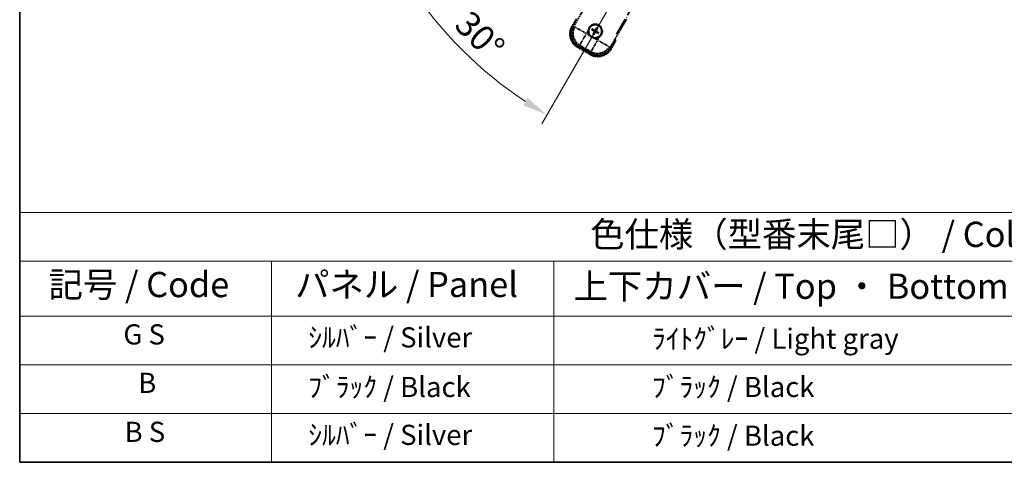
# Model space of a CAD drawing. Units: millimetres. Extents: x 26 to 8708, y 5 to 1691.
# Drawn here: x 26 to 612, y 5 to 268 of the extents above; entities that cross this region are included whole.
import ezdxf

# ---------------------------------------------------------------- set-up
doc = ezdxf.new("R2010")
doc.units = ezdxf.units.MM
doc.linetypes.add('DASH_DOUBLE_DOT', pattern=[0.4398, 0.24, -0.06, 0.0098, -0.06, 0.01, -0.06])
doc.linetypes.add('LONG_DASH_DOTTED', pattern=[0.61, 0.48, -0.06, 0.01, -0.06])
for name, color, linetype, lineweight in [('Border (ISO)', 7, 'Continuous', 35), ('Dimension (ISO)', 7, 'Continuous', 18), ('Overlay (ISO)', 7, 'LONG_DASH_DOTTED', 35), ('Sketch Geometry (ISO)', 7, 'Continuous', 18), ('Symbol (ISO)', 7, 'Continuous', 18)]:
    doc.layers.add(name, color=color, linetype=linetype, lineweight=lineweight)
doc.styles.add('Note Text (TK)', font='MS PGothic.ttf')
doc.styles.add('Note Text (TK2)', font='MS PGothic.ttf')
doc.dimstyles.new('Default - Method 1b (TK)', dxfattribs={"dimscale": 6, "dimtxt": 2.5, "dimasz": 2.5, "dimexe": 1, "dimexo": 1.5, "dimgap": 1, "dimtad": 1, "dimtoh": 1, "dimrnd": 1e-08, "dimdsep": 46, "dimtxsty": 'Note Text (TK)', "dimcen": 0.09, "dimdle": 5, "dimclrd": 100, "dimclre": 100, "dimclrt": 7, "dimadec": 1, "dimazin": 1, "dimtfac": 1, "dimtmove": 0, "dimatfit": 3, "dimfxl": 0, "dimtolj": 1, "dimlwd": -1, "dimlwe": -1, "dimarcsym": 0})

# ---------------------------------------------------------------- blocks, each defined once
blk = doc.blocks.new('図面枠 tk図枠')
at = {"layer": 'Border (ISO)'}
for p, q in [((14.5, 289), (14.5, 8)), ((14.5, 8), (405.5, 8))]:
    blk.add_line(p, q, dxfattribs=at)
blk = doc.blocks.new('テーブル1')
at = {"layer": 'Symbol (ISO)'}
for p, q in [((14.5, 32.76), (224.5, 32.76)), ((14.5, 32.76), (14.5, 27.939)), ((14.5, 27.939), (224.5, 27.939)), ((14.5, 27.939), (14.5, 22.498)), ((39.5, 27.939), (39.5, 22.498)), ((67.5, 27.939), (67.5, 22.498)), ((14.5, 22.498), (224.5, 22.498)), ((14.5, 22.498), (14.5, 8)), ((39.5, 22.498), (39.5, 8)), ((67.5, 22.498), (67.5, 8)), ((14.5, 17.665), (224.5, 17.665)), ((14.5, 12.833), (224.5, 12.833)), ((14.5, 8), (224.5, 8))]:
    blk.add_line(p, q, dxfattribs=at)
at = {"layer": 'Symbol (ISO)', "color": 7, "attachment_point": 7}
for s, insert, char_height, style in [('色仕様（型番末尾□） / Color type (End of product number□)', (71.117, 28.573), 2.5, 'Note Text (TK)'), ('記号 / Code', (17.364, 23.596), 2.5, 'Note Text (TK)'), ('パネル / Panel', (41.837, 23.603), 2.5, 'Note Text (TK)'), ('上下カバー / Top ・ Bottom cover', (69.466, 23.428), 2.5, 'Note Text (TK)'), ('G S', (24.79, 19.058), 2, 'Note Text (TK2)'), ('    ｼﾙﾊﾞｰ / Silver', (40.7, 18.76), 2, 'Note Text (TK2)'), ('              ﾗｲﾄｸﾞﾚｰ / Light gray', (68.7, 18.637), 2, 'Note Text (TK2)'), ('B', (26.264, 14.249), 2, 'Note Text (TK2)'), ('    ﾌﾞﾗｯｸ / Black', (40.7, 13.846), 2, 'Note Text (TK2)'), ('              ﾌﾞﾗｯｸ / Black', (68.7, 13.846), 2, 'Note Text (TK2)'), ('B S', (24.908, 9.393), 2, 'Note Text (TK2)'), ('    ｼﾙﾊﾞｰ / Silver', (40.7, 9.095), 2, 'Note Text (TK2)'), ('              ﾌﾞﾗｯｸ / Black', (68.7, 9.013), 2, 'Note Text (TK2)')]:
    blk.add_mtext(s, dxfattribs=dict(at, insert=insert, char_height=char_height, style=style))
blk = doc.blocks.new('*D38')
at = {"layer": 'Defpoints', "color": 0, "transparency": 16777216}
for p in [(462, 422.52), (454.21, 418.02), (457.5, 414.72), (275.08, 265.68)]:
    blk.add_point(p, dxfattribs=at)
at = {"layer": 'Dimension (ISO)', "color": 100, "transparency": 16777216}
for p, q in [((446.41, 413.52), (245.49, 297.52)), ((453, 406.93), (337, 206.01))]:
    blk.add_line(p, q, dxfattribs=at)
blk.add_arc((462, 422.52), 244, 213.52284, 236.47716, dxfattribs=at)
for points in [[(256.46, 286.45), (260.71, 289.08), (250.69, 300.52)], [(328.56, 221.23), (325.93, 216.98), (340, 211.21)]]:
    blk.add_solid(points, dxfattribs=at)
at = {"layer": 'Dimension (ISO)', "color": 7, "transparency": 16777216, "insert": (289.37, 269.17), "char_height": 15, "attachment_point": 4, "rotation": 315, "style": 'Note Text (TK)'}
blk.add_mtext('\\A1;30°', dxfattribs=at)

msp = doc.modelspace()

# ---------------------------------------------------------------- linework, layer by layer
at = {"layer": 'Overlay (ISO)', "ltscale": 21.371948}
msp.add_line((381.4087, 259.2766), (459.6301, 394.7599), dxfattribs=at)
at = {"layer": 'Overlay (ISO)', "ltscale": 2.154545}
for p, q in [((355.6589, 263.3298), (365.6742, 280.6767)), ((387.3248, 268.1767), (377.3096, 250.8298))]:
    msp.add_line(p, q, dxfattribs=at)
at = {"layer": 'Overlay (ISO)', "ltscale": 0.574839}
for p, q in [((357.4806, 268.485), (354.8081, 263.8562)), ((378.1908, 250.3562), (380.8633, 254.985))]:
    msp.add_line(p, q, dxfattribs=at)
at = {"layer": 'Overlay (ISO)', "ltscale": 0.075936}
for p, q in [((355.2072, 263.6258), (354.8095, 263.8554)), ((358.3328, 251.961), (358.1031, 251.5633)), ((366.127, 247.461), (365.8974, 247.0633)), ((377.7918, 250.5866), (378.1895, 250.357))]:
    msp.add_line(p, q, dxfattribs=at)
at = {"layer": 'Overlay (ISO)', "ltscale": 0.500769}
for p, q in [((355.3705, 263.8302), (357.6986, 267.8627)), ((380.2153, 254.8627), (377.8872, 250.8302))]:
    msp.add_line(p, q, dxfattribs=at)
at = {"layer": 'Overlay (ISO)', "ltscale": 0.750765}
for p, q in [((356.5329, 263.564), (355.7049, 263.3422)), ((358.622, 252.4555), (359.4499, 252.6774)), ((366.1888, 248.7867), (366.4106, 247.9588)), ((377.2973, 250.8758), (377.0754, 251.7038))]:
    msp.add_line(p, q, dxfattribs=at)
at = {"layer": 'Overlay (ISO)', "ltscale": 1.148884}
for p, q in [((356.6426, 263.5395), (362.9673, 259.888)), ((363.1843, 259.0781), (359.5327, 252.7534)), ((366.2133, 248.8964), (369.8648, 255.2211)), ((370.6747, 255.4381), (376.9994, 251.7865))]:
    msp.add_line(p, q, dxfattribs=at)
at = {"layer": 'Overlay (ISO)', "ltscale": 0.200505}
for p, q in [((363.5325, 259.6813), (364.465, 261.2963)), ((365.1855, 258.6073), (363.5704, 259.5398)), ((370.0715, 255.7863), (368.4565, 256.7188)), ((371.1455, 257.4393), (370.2131, 255.8243))]:
    msp.add_line(p, q, dxfattribs=at)
at = {"layer": 'Overlay (ISO)', "ltscale": 0.136825}
for p, q in [((366.8251, 261.7643), (367.3515, 261.551)), ((367.5762, 261.9402), (367.1282, 262.2894)), ((367.8126, 259.83), (367.4634, 259.3821)), ((367.9885, 259.0789), (368.2018, 259.6053)), ((369.5105, 262.9277), (369.2971, 262.4013)), ((369.6864, 262.1766), (370.0356, 262.6246)), ((369.9228, 260.0664), (370.3707, 259.7172)), ((370.6739, 260.2423), (370.1475, 260.4557))]:
    msp.add_line(p, q, dxfattribs=at)
at = {"layer": 'Overlay (ISO)', "ltscale": 0.190653}
for p, q in [((367.9514, 261.0234), (368.0337, 261.1542)), ((368.0684, 260.5869), (368.2051, 260.5148)), ((368.3331, 261.6844), (368.2609, 261.5478)), ((368.7294, 260.2053), (368.5986, 260.2875)), ((368.7695, 261.8014), (368.9004, 261.7191)), ((369.1659, 260.3222), (369.238, 260.4589)), ((369.4306, 261.4197), (369.2939, 261.4919)), ((369.5475, 260.9833), (369.4653, 260.8524))]:
    msp.add_line(p, q, dxfattribs=at)
at = {"layer": 'Overlay (ISO)', "ltscale": 0.974566}
msp.add_line((366.423, 247.9128), (358.576, 252.4432), dxfattribs=at)
at = {"layer": 'Overlay (ISO)', "ltscale": 0.746709}
msp.add_line((359.8299, 252.4969), (365.8424, 249.0255), dxfattribs=at)
at = {"layer": 'Overlay (ISO)', "ltscale": 0.968017}
msp.add_line((358.1024, 251.562), (365.8966, 247.062), dxfattribs=at)
at = {"layer": 'Overlay (ISO)', "ltscale": 0.871205}
msp.add_line((365.7569, 247.72), (358.7421, 251.77), dxfattribs=at)
at = {"layer": 'Overlay (ISO)', "ltscale": 2.703392}
msp.add_circle((368.7495, 261.0033), 4, dxfattribs=at)
at = {"layer": 'Overlay (ISO)', "ltscale": 2.594263}
msp.add_circle((368.7495, 261.0033), 3.8385, dxfattribs=at)
at = {"layer": 'Overlay (ISO)', "ltscale": 1.520614}
for centre, start, end in [((362.6024, 259.3562), 150, 240), ((370.3966, 254.8562), 240, 330)]:
    msp.add_arc(centre, 9, start, end, dxfattribs=at)
at = {"layer": 'Overlay (ISO)', "ltscale": 1.039839}
msp.add_arc((368.7495, 261.0033), 4.25, 354.8332004, 125.1667996, dxfattribs=at)
at = {"layer": 'Overlay (ISO)', "ltscale": 1.292507}
for centre, start, end in [((362.6024, 259.3562), 154.5, 235.5), ((370.3966, 254.8562), 244.5, 325.5)]:
    msp.add_arc(centre, 8.5, start, end, dxfattribs=at)
at = {"layer": 'Overlay (ISO)', "ltscale": 0.321724}
for start, end in [(174.8332004, 215.1667996), (264.8332004, 305.1667996)]:
    msp.add_arc((368.7495, 261.0033), 4.25, start, end, dxfattribs=at)
at = {"layer": 'Overlay (ISO)', "ltscale": 0.058668}
for start, end in [(142.9985176, 157.0014824), (232.9985176, 247.0014824), (52.9985176, 67.0014824), (322.9985176, 337.0014824)]:
    msp.add_arc((368.7495, 261.0033), 2.2354, start, end, dxfattribs=at)
at = {"layer": 'Overlay (ISO)', "ltscale": 0.05881}
for start, end in [(142.4185943, 157.5814057), (232.4185943, 247.5814057), (52.4185943, 67.5814057), (322.4185943, 337.5814057)]:
    msp.add_arc((368.7495, 261.0033), 2.0694, start, end, dxfattribs=at)
at = {"layer": 'Overlay (ISO)', "ltscale": 0.048427}
for start, end in [(141.3922811, 158.6077189), (231.3922811, 248.6077189), (51.3922811, 68.6077189), (321.3922811, 338.6077189)]:
    msp.add_arc((368.7495, 261.0033), 1.5014, start, end, dxfattribs=at)
at = {"layer": 'Overlay (ISO)', "ltscale": 0.076064}
msp.add_arc((363.9895, 252.7588), 16.52, 8.2373641, 10.6930661, dxfattribs=at)
at = {"layer": 'Overlay (ISO)', "ltscale": 0.166859}
msp.add_arc((363.9895, 252.7588), 17.02, 7.5158892, 12.7409193, dxfattribs=at)
at = {"layer": 'Overlay (ISO)', "ltscale": 1.346962}
for centre, major_axis in [((362.6441, 259.3674), (-7.7863, -2.0863)), ((370.3854, 254.898), (2.0863, -7.7863))]:
    msp.add_ellipse(centre, major_axis=major_axis, ratio=0.99243251, start_param=5.50158524, end_param=7.06478537, dxfattribs=at)
at = {"layer": 'Overlay (ISO)', "ltscale": 1.210588}
for centre, major_axis in [((363.4807, 259.5916), (2.0706, -7.7274)), ((370.1613, 255.7345), (7.7274, 2.0706))]:
    msp.add_ellipse(centre, major_axis=major_axis, ratio=0.99243251, start_param=4.00894892, end_param=5.41582904, dxfattribs=at)
at = {"layer": 'Overlay (ISO)', "ltscale": 0.167573}
for centre, major_axis, start_param, end_param in [((368.8276, 261.1275), (5.5008, -3.4598), 4.36672138, 4.60659097), ((368.681, 260.8736), (-5.7466, 3.0339), 4.81818699, 5.05805658), ((368.8792, 260.9348), (-3.0339, -5.7466), 4.81818699, 5.05805658), ((368.6253, 261.0814), (3.4598, 5.5008), 4.36672138, 4.60659097), ((368.8737, 260.9252), (-3.4598, -5.5008), 4.36672138, 4.60659097), ((368.818, 261.1331), (5.7466, -3.0339), 4.81818699, 5.05805658), ((368.6198, 261.0718), (3.0339, 5.7466), 4.81818699, 5.05805658), ((368.6714, 260.8791), (-5.5008, 3.4598), 4.36672138, 4.60659097)]:
    msp.add_ellipse(centre, major_axis=major_axis, ratio=0.08715574, start_param=start_param, end_param=end_param, dxfattribs=at)
at = {"layer": 'Overlay (ISO)', "ltscale": 0.396154}
for points in [[(364.5168, 261.3861), (364.5252, 261.4799), (364.5369, 261.5736), (364.6343, 262.1903), (364.8203, 262.6977), (365.3175, 263.5589), (365.6639, 263.9736), (366.1493, 264.3664), (366.2247, 264.4234), (366.3017, 264.4776)], [(368.3668, 256.7706), (368.2729, 256.7791), (368.1792, 256.7907), (367.5625, 256.8882), (367.0551, 257.0741), (366.1939, 257.5713), (365.7792, 257.9178), (365.3864, 258.4032), (365.3295, 258.4785), (365.2752, 258.5555)], [(372.9822, 260.6206), (372.9737, 260.5268), (372.9621, 260.4331), (372.8646, 259.8163), (372.6787, 259.3089), (372.1815, 258.4477), (371.835, 258.033), (371.3497, 257.6402), (371.2743, 257.5833), (371.1973, 257.529)]]:
    msp.add_open_spline(points, degree=3, knots=[4.535339596, 4.535339596, 4.535339596, 4.535339596, 4.561894963, 4.561894963, 4.711051305, 4.711051305, 4.860207647, 4.860207647, 4.886763014, 4.886763014, 4.886763014, 4.886763014], dxfattribs=at)
at = {"layer": 'Overlay (ISO)', "ltscale": 0.021122}
for points, knots in [([(366.8251, 261.7643), (366.8192, 261.7667), (366.8109, 261.7706), (366.792, 261.7803), (366.7775, 261.7883), (366.7507, 261.8038), (366.7337, 261.8141), (366.7068, 261.8311), (366.6922, 261.8405), (366.6801, 261.8487)], [0.0459372434, 0.0459372434, 0.0459372434, 0.0459372434, 0.0499619147, 0.0499619147, 0.0549494088, 0.0549494088, 0.0600073503, 0.0600073503, 0.0644982316, 0.0644982316, 0.0644982316, 0.0644982316]), ([(366.9827, 262.3728), (366.9958, 262.3664), (367.0113, 262.3585), (367.0394, 262.3436), (367.0568, 262.3341), (367.0836, 262.3186), (367.0979, 262.31), (367.1157, 262.2985), (367.1233, 262.2933), (367.1282, 262.2894)], [0.0156348301, 0.0156348301, 0.0156348301, 0.0156348301, 0.0201257115, 0.0201257115, 0.0251836529, 0.0251836529, 0.0301711471, 0.0301711471, 0.0341958184, 0.0341958184, 0.0341958184, 0.0341958184]), ([(367.38, 259.2365), (367.3864, 259.2496), (367.3943, 259.2651), (367.4092, 259.2933), (367.4187, 259.3107), (367.4342, 259.3375), (367.4428, 259.3517), (367.4543, 259.3695), (367.4595, 259.3771), (367.4634, 259.3821)], [0.0156348301, 0.0156348301, 0.0156348301, 0.0156348301, 0.0201257115, 0.0201257115, 0.0251836529, 0.0251836529, 0.0301711471, 0.0301711471, 0.0341958184, 0.0341958184, 0.0341958184, 0.0341958184]), ([(367.9885, 259.0789), (367.9861, 259.0731), (367.9822, 259.0648), (367.9725, 259.0459), (367.9645, 259.0313), (367.949, 259.0045), (367.9387, 258.9875), (367.9217, 258.9606), (367.9123, 258.946), (367.9041, 258.9339)], [0.0459372434, 0.0459372434, 0.0459372434, 0.0459372434, 0.0499619147, 0.0499619147, 0.0549494088, 0.0549494088, 0.0600073503, 0.0600073503, 0.0644982316, 0.0644982316, 0.0644982316, 0.0644982316]), ([(369.5105, 262.9277), (369.5129, 262.9336), (369.5168, 262.9419), (369.5265, 262.9608), (369.5345, 262.9753), (369.55, 263.0021), (369.5603, 263.0191), (369.5772, 263.046), (369.5867, 263.0606), (369.5949, 263.0727)], [0.0459372434, 0.0459372434, 0.0459372434, 0.0459372434, 0.0499619147, 0.0499619147, 0.0549494088, 0.0549494088, 0.0600073503, 0.0600073503, 0.0644982316, 0.0644982316, 0.0644982316, 0.0644982316]), ([(370.1189, 262.7701), (370.1125, 262.757), (370.1047, 262.7415), (370.0898, 262.7134), (370.0802, 262.696), (370.0648, 262.6692), (370.0562, 262.6549), (370.0447, 262.6371), (370.0394, 262.6295), (370.0356, 262.6246)], [0.0156348301, 0.0156348301, 0.0156348301, 0.0156348301, 0.0201257115, 0.0201257115, 0.0251836529, 0.0251836529, 0.0301711471, 0.0301711471, 0.0341958184, 0.0341958184, 0.0341958184, 0.0341958184]), ([(370.5163, 259.6339), (370.5032, 259.6403), (370.4877, 259.6482), (370.4595, 259.663), (370.4422, 259.6726), (370.4153, 259.688), (370.4011, 259.6966), (370.3833, 259.7081), (370.3757, 259.7134), (370.3707, 259.7172)], [0.0156348301, 0.0156348301, 0.0156348301, 0.0156348301, 0.0201257115, 0.0201257115, 0.0251836529, 0.0251836529, 0.0301711471, 0.0301711471, 0.0341958184, 0.0341958184, 0.0341958184, 0.0341958184]), ([(370.6739, 260.2423), (370.6797, 260.24), (370.688, 260.236), (370.7069, 260.2263), (370.7215, 260.2183), (370.7483, 260.2028), (370.7653, 260.1925), (370.7922, 260.1756), (370.8068, 260.1661), (370.8189, 260.158)], [0.0459372434, 0.0459372434, 0.0459372434, 0.0459372434, 0.0499619147, 0.0499619147, 0.0549494088, 0.0549494088, 0.0600073503, 0.0600073503, 0.0644982316, 0.0644982316, 0.0644982316, 0.0644982316])]:
    msp.add_open_spline(points, degree=3, knots=knots, dxfattribs=at)
at = {"layer": 'Overlay (ISO)', "ltscale": 0.095651}
for points, weights in [([(367.3515, 261.551), (367.8151, 261.2884), (368.0383, 261.1615)], [1, 1.44871715606, 1.83096126169]), ([(368.2569, 261.5402), (368.0354, 261.67), (367.5762, 261.9402)], [1.83096126169, 1.44871715606, 1]), ([(368.2126, 260.5108), (368.0828, 260.2893), (367.8126, 259.83)], [1.83096126169, 1.44871715606, 1]), ([(368.2018, 259.6053), (368.4644, 260.0689), (368.5913, 260.2921)], [1, 1.44871715606, 1.83096126169]), ([(369.2971, 262.4013), (369.0345, 261.9377), (368.9076, 261.7145)], [1, 1.44871715606, 1.83096126169]), ([(369.2421, 260.4665), (369.4635, 260.3366), (369.9228, 260.0664)], [1.83096126169, 1.44871715606, 1]), ([(369.2863, 261.4959), (369.4162, 261.7174), (369.6864, 262.1766)], [1.83096126169, 1.44871715606, 1]), ([(370.1475, 260.4557), (369.6839, 260.7183), (369.4607, 260.8452)], [1, 1.44871715606, 1.83096126169])]:
    msp.add_rational_spline(points, weights, degree=2, dxfattribs=at)
at = {"layer": 'Overlay (ISO)', "ltscale": 0.05194}
for points in [[(367.9469, 261.0161), (367.9808, 260.9943), (368.0129, 260.9643), (368.0625, 260.8938), (368.08, 260.8534), (368.0981, 260.7741), (368.0999, 260.7301), (368.0872, 260.6535), (368.076, 260.6204), (368.0608, 260.5909)], [(368.7623, 261.806), (368.7405, 261.772), (368.7104, 261.7399), (368.64, 261.6903), (368.5995, 261.6729), (368.5203, 261.6548), (368.4762, 261.6529), (368.3997, 261.6656), (368.3665, 261.6768), (368.3371, 261.692)], [(368.7367, 260.2007), (368.7585, 260.2347), (368.7885, 260.2668), (368.859, 260.3163), (368.8995, 260.3338), (368.9787, 260.3519), (369.0227, 260.3537), (369.0993, 260.341), (369.1324, 260.3298), (369.1619, 260.3146)], [(369.5521, 260.9905), (369.5181, 261.0123), (369.4861, 261.0424), (369.4365, 261.1128), (369.419, 261.1533), (369.4009, 261.2325), (369.3991, 261.2766), (369.4118, 261.3532), (369.423, 261.3863), (369.4382, 261.4157)]]:
    msp.add_open_spline(points, degree=3, knots=[0, 0, 0, 0, 0.0121827904, 0.0121827904, 0.0243655807, 0.0243655807, 0.0365656453, 0.0365656453, 0.0463302673, 0.0463302673, 0.0463302673, 0.0463302673], dxfattribs=at)
at = {"layer": 'Overlay (ISO)', "ltscale": 0.085486}
for points in [[(368.0383, 261.1615), (368.0777, 261.1391), (368.1141, 261.1107), (368.1701, 261.0538), (368.1953, 261.0218), (368.2368, 260.9506), (368.253, 260.9112), (368.2734, 260.8348), (368.2791, 260.7926), (368.2788, 260.7102), (368.2729, 260.6699), (368.253, 260.5926), (368.2356, 260.5498), (368.2126, 260.5108)], [(368.9076, 261.7145), (368.8852, 261.6751), (368.8569, 261.6387), (368.8, 261.5827), (368.768, 261.5575), (368.6967, 261.516), (368.6574, 261.4999), (368.581, 261.4794), (368.5388, 261.4737), (368.4564, 261.474), (368.4161, 261.4799), (368.3388, 261.4998), (368.296, 261.5172), (368.2569, 261.5402)], [(368.5913, 260.2921), (368.6137, 260.3315), (368.6421, 260.368), (368.699, 260.4239), (368.731, 260.4491), (368.8022, 260.4906), (368.8416, 260.5068), (368.918, 260.5273), (368.9602, 260.5329), (369.0426, 260.5326), (369.0829, 260.5268), (369.1602, 260.5068), (369.203, 260.4894), (369.2421, 260.4665)], [(369.4607, 260.8452), (369.4213, 260.8676), (369.3848, 260.8959), (369.3289, 260.9528), (369.3037, 260.9848), (369.2622, 261.0561), (369.246, 261.0954), (369.2255, 261.1719), (369.2199, 261.214), (369.2202, 261.2964), (369.226, 261.3368), (369.246, 261.414), (369.2634, 261.4568), (369.2863, 261.4959)]]:
    msp.add_open_spline(points, degree=3, knots=[0.2183706741, 0.2183706741, 0.2183706741, 0.2183706741, 0.2324387752, 0.2324387752, 0.2443116158, 0.2443116158, 0.2561844563, 0.2561844563, 0.2680572968, 0.2680572968, 0.2799301374, 0.2799301374, 0.2939982384, 0.2939982384, 0.2939982384, 0.2939982384], dxfattribs=at)
at = {"layer": 'Overlay (ISO)', "ltscale": 0.086815}
msp.add_open_spline([(380.3446, 255.0867), (380.3457, 255.0865), (380.3468, 255.0863), (380.3854, 255.0788), (380.4229, 255.0716), (380.496, 255.0573), (380.5316, 255.0504), (380.626, 255.0319), (380.6808, 255.0211), (380.7702, 255.0035), (380.8049, 254.9966), (380.8514, 254.9874), (380.8633, 254.985), (380.8633, 254.985)], degree=3, knots=[-0.0003347789, -0.0003347789, -0.0003347789, -0.0003347789, 0, 0, 0.011463002, 0.011463002, 0.0228675214, 0.0228675214, 0.0430502261, 0.0430502261, 0.0621538264, 0.0621538264, 0.0807455701, 0.0807455701, 0.0807455701, 0.0807455701], dxfattribs=at)
at = {"layer": 'Sketch Geometry (ISO)', "color": 4, "linetype": 'DASH_DOUBLE_DOT', "lineweight": 18, "ltscale": 9.052937, "true_color": 0x00ffff}
msp.add_line((461.9995, 422.5171), (354.4995, 236.3216), dxfattribs=at)

# ---------------------------------------------------------------- block references
at = {"xscale": 6, "yscale": 6, "zscale": 6}
for name in ['図面枠 tk図枠', 'テーブル1']:
    msp.add_blockref(name, (-60.9509, -43.4581), dxfattribs=at)

# ---------------------------------------------------------------- dimensions: what is measured, and where the dimension line sits
at = {"layer": 'Dimension (ISO)', "color": 100, "true_color": 0x00ff3f}
dim = msp.add_angular_dim_3p(base=(275.0846, 265.6769), center=(461.9995, 422.5171), p1=(454.2053, 418.0171), p2=(457.4995, 414.7228), dimstyle='Default - Method 1b (TK)', override={"dimgap": 1, "dimtoh": 0, "dimadec": 0, "dimtol": 0, "dimlim": 0, "dimtp": 0, "dimtm": 0, "dimtdec": 0}, dxfattribs=at)
dim.commit()
dim.dimension.update_dxf_attribs({"geometry": '*D38', "text_midpoint": (289.4654, 249.983), "dimtype": 165})

doc.saveas('drawing.dxf')
